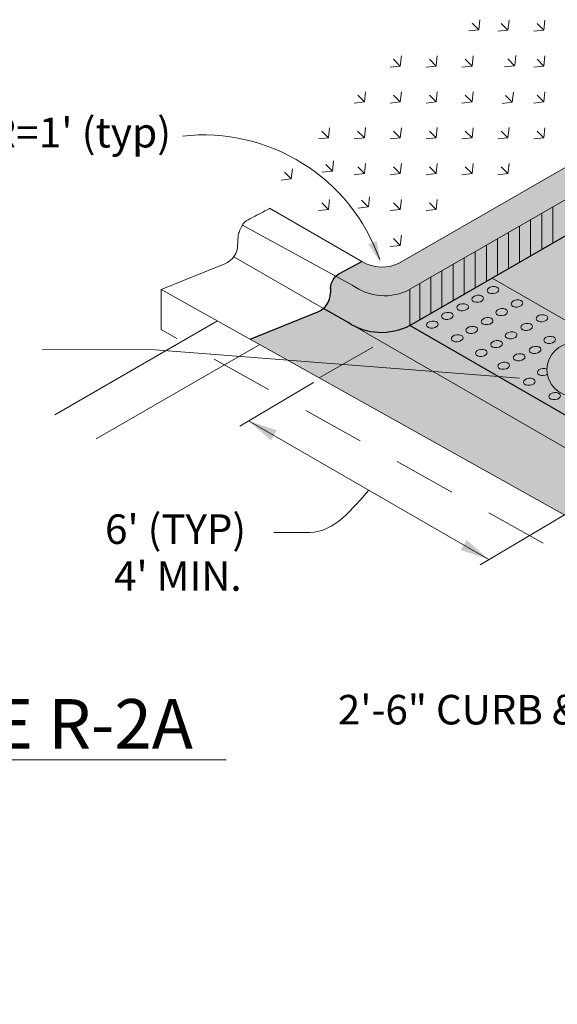
# Model space of a CAD drawing. Extents: x 0 to 8.5, y 0 to 11.
# Drawn here: x 1.9 to 3.2, y 3.1 to 5.4 of the extents above; entities that cross this region are included whole.
import ezdxf
from ezdxf.enums import TextEntityAlignment as Align

# ---------------------------------------------------------------- set-up
doc = ezdxf.new("R2010")
doc.units = 0
doc.header["$MEASUREMENT"] = 0
doc.linetypes.add('DGN Style 2', pattern=[0.243398, 0.146039, -0.097359])
for name, color, linetype, lineweight in [('A_P-FRONTAGE TEXT', 7, 'Continuous', 13), ('GRAY FILL', 9, 'Continuous', 0), ('SHEET NOTES', 7, 'Continuous', 13)]:
    doc.layers.add(name, color=color, linetype=linetype, lineweight=lineweight)
doc.styles.add('Style-Arial', font='arial.ttf')

msp = doc.modelspace()

# ---------------------------------------------------------------- hatches: boundary and pattern name
at = {"layer": 'GRAY FILL', "lineweight": 0}
msp.add_hatch(color=256, dxfattribs=at).paths.add_polyline_path([(2.8152, 4.8374, -0.266835), (2.7247, 4.8398), (2.6723, 4.8115, 0.255718), (2.6518, 4.7765), (2.6515, 4.7659, -0.309761), (2.6215, 4.7217), (2.463, 4.6575), (4.5332, 3.4994), (4.6955, 3.5651, 0.309761), (4.7255, 3.6093), (4.7258, 3.6199, -0.255718), (4.7463, 3.6549), (4.7987, 3.6832), (5.2641, 3.9517), (5.3305, 3.9901), (3.3021, 5.1184)])

# ---------------------------------------------------------------- linework, layer by layer
at = {"linetype": 'Continuous', "lineweight": 0}
for p, q in [((2.9993, 5.383), (3.0019, 5.4067)), ((2.9993, 5.383), (3.0019, 5.4067)), ((3.0675, 5.3821), (3.0701, 5.4057)), ((3.0675, 5.3821), (3.0701, 5.4057)), ((3.1516, 5.3822), (3.1542, 5.4059)), ((3.1516, 5.3822), (3.1542, 5.4059)), ((2.9992, 5.3829), (2.9756, 5.3803)), ((2.9992, 5.3829), (2.9756, 5.3803)), ((2.9834, 5.3987), (2.9992, 5.3829)), ((2.9834, 5.3987), (2.9992, 5.3829)), ((3.0675, 5.3821), (3.0439, 5.3795)), ((3.0675, 5.3821), (3.0439, 5.3795)), ((3.0517, 5.3979), (3.0675, 5.3821)), ((3.0517, 5.3979), (3.0675, 5.3821)), ((3.1515, 5.3821), (3.1279, 5.3795)), ((3.1515, 5.3821), (3.1279, 5.3795)), ((3.1358, 5.3979), (3.1515, 5.3821)), ((3.1358, 5.3979), (3.1515, 5.3821)), ((2.7994, 5.3138), (2.8152, 5.298)), ((2.7994, 5.3138), (2.8152, 5.298)), ((2.8152, 5.298), (2.8178, 5.3216)), ((2.8152, 5.298), (2.8178, 5.3216)), ((2.8834, 5.3138), (2.8992, 5.298)), ((2.8834, 5.3138), (2.8992, 5.298)), ((2.8993, 5.2981), (2.9019, 5.3217)), ((2.8993, 5.2981), (2.9019, 5.3217)), ((2.9676, 5.3138), (2.9834, 5.298)), ((2.9676, 5.3138), (2.9834, 5.298)), ((2.9834, 5.298), (2.986, 5.3216)), ((2.9834, 5.298), (2.986, 5.3216)), ((3.0676, 5.3146), (3.0833, 5.2988)), ((3.0676, 5.3146), (3.0833, 5.2988)), ((3.0834, 5.2989), (3.0861, 5.3225)), ((3.0834, 5.2989), (3.0861, 5.3225)), ((3.1359, 5.3138), (3.1516, 5.298)), ((3.1359, 5.3138), (3.1516, 5.298)), ((3.1516, 5.298), (3.1542, 5.3216)), ((3.1516, 5.298), (3.1542, 5.3216)), ((2.8152, 5.298), (2.7915, 5.2954)), ((2.8152, 5.298), (2.7915, 5.2954)), ((2.8992, 5.298), (2.8755, 5.2954)), ((2.8992, 5.298), (2.8755, 5.2954)), ((2.9834, 5.298), (2.9598, 5.2954)), ((2.9834, 5.298), (2.9598, 5.2954)), ((3.0833, 5.2988), (3.0597, 5.2962)), ((3.0833, 5.2988), (3.0597, 5.2962)), ((3.1516, 5.298), (3.128, 5.2954)), ((3.1516, 5.298), (3.128, 5.2954)), ((2.7153, 5.2296), (2.731, 5.2139)), ((2.7153, 5.2296), (2.731, 5.2139)), ((2.731, 5.2139), (2.7337, 5.2375)), ((2.731, 5.2139), (2.7337, 5.2375)), ((2.7993, 5.2296), (2.815, 5.2139)), ((2.7993, 5.2296), (2.815, 5.2139)), ((2.8152, 5.214), (2.8178, 5.2376)), ((2.8152, 5.214), (2.8178, 5.2376)), ((2.8835, 5.2296), (2.8993, 5.2139)), ((2.8835, 5.2296), (2.8993, 5.2139)), ((2.8993, 5.2139), (2.9019, 5.2375)), ((2.8993, 5.2139), (2.9019, 5.2375)), ((2.9675, 5.2296), (2.9833, 5.2139)), ((2.9675, 5.2296), (2.9833, 5.2139)), ((2.9834, 5.214), (2.986, 5.2376)), ((2.9834, 5.214), (2.986, 5.2376)), ((3.0617, 5.2288), (3.0775, 5.2131)), ((3.0617, 5.2288), (3.0775, 5.2131)), ((3.0776, 5.2132), (3.0802, 5.2368)), ((3.0776, 5.2132), (3.0802, 5.2368)), ((3.1358, 5.2296), (3.1515, 5.2139)), ((3.1358, 5.2296), (3.1515, 5.2139)), ((3.1516, 5.214), (3.1542, 5.2376)), ((3.1516, 5.214), (3.1542, 5.2376)), ((2.731, 5.2139), (2.7074, 5.2113)), ((2.731, 5.2139), (2.7074, 5.2113)), ((2.815, 5.2139), (2.7914, 5.2113)), ((2.815, 5.2139), (2.7914, 5.2113)), ((2.8993, 5.2139), (2.8756, 5.2113)), ((2.8993, 5.2139), (2.8756, 5.2113)), ((2.9833, 5.2139), (2.9596, 5.2113)), ((2.9833, 5.2139), (2.9596, 5.2113)), ((3.0775, 5.2131), (3.0538, 5.2105)), ((3.0775, 5.2131), (3.0538, 5.2105)), ((3.1515, 5.2139), (3.1279, 5.2113)), ((3.1515, 5.2139), (3.1279, 5.2113)), ((2.6469, 5.1298), (2.6495, 5.1534)), ((2.6469, 5.1298), (2.6495, 5.1534)), ((2.731, 5.1299), (2.7337, 5.1535)), ((2.731, 5.1299), (2.7337, 5.1535)), ((2.8152, 5.1298), (2.8178, 5.1534)), ((2.8152, 5.1298), (2.8178, 5.1534)), ((2.8993, 5.1299), (2.9019, 5.1535)), ((2.8993, 5.1299), (2.9019, 5.1535)), ((2.9834, 5.1298), (2.986, 5.1534)), ((2.9834, 5.1298), (2.986, 5.1534)), ((3.0675, 5.1299), (3.0701, 5.1535)), ((3.0675, 5.1299), (3.0701, 5.1535)), ((3.1516, 5.1298), (3.1542, 5.1534)), ((3.1516, 5.1298), (3.1542, 5.1534)), ((2.6469, 5.1298), (2.6233, 5.1271)), ((2.6469, 5.1298), (2.6233, 5.1271)), ((2.6312, 5.1455), (2.6469, 5.1298)), ((2.6312, 5.1455), (2.6469, 5.1298)), ((2.7309, 5.1298), (2.7073, 5.1271)), ((2.7309, 5.1298), (2.7073, 5.1271)), ((2.7152, 5.1455), (2.7309, 5.1298)), ((2.7152, 5.1455), (2.7309, 5.1298)), ((2.8152, 5.1298), (2.7915, 5.1271)), ((2.8152, 5.1298), (2.7915, 5.1271)), ((2.7994, 5.1455), (2.8152, 5.1298)), ((2.7994, 5.1455), (2.8152, 5.1298)), ((2.8992, 5.1298), (2.8755, 5.1271)), ((2.8992, 5.1298), (2.8755, 5.1271)), ((2.8834, 5.1455), (2.8992, 5.1298)), ((2.8834, 5.1455), (2.8992, 5.1298)), ((2.9834, 5.1298), (2.9598, 5.1271)), ((2.9834, 5.1298), (2.9598, 5.1271)), ((2.9676, 5.1455), (2.9834, 5.1298)), ((2.9676, 5.1455), (2.9834, 5.1298)), ((3.0674, 5.1298), (3.0438, 5.1271)), ((3.0674, 5.1298), (3.0438, 5.1271)), ((3.0516, 5.1455), (3.0674, 5.1298)), ((3.0516, 5.1455), (3.0674, 5.1298)), ((3.1516, 5.1298), (3.128, 5.1271)), ((3.1516, 5.1298), (3.128, 5.1271)), ((3.1359, 5.1455), (3.1516, 5.1298)), ((3.1359, 5.1455), (3.1516, 5.1298)), ((2.8152, 4.8374), (3.3021, 5.1184)), ((2.5596, 5.0331), (2.5622, 5.0568)), ((2.5596, 5.0331), (2.5622, 5.0568)), ((2.6403, 5.0674), (2.6561, 5.0517)), ((2.6403, 5.0674), (2.6561, 5.0517)), ((2.6562, 5.0518), (2.6588, 5.0754)), ((2.6562, 5.0518), (2.6588, 5.0754)), ((2.7153, 5.0614), (2.731, 5.0457)), ((2.7153, 5.0614), (2.731, 5.0457)), ((2.731, 5.0457), (2.7337, 5.0693)), ((2.731, 5.0457), (2.7337, 5.0693)), ((2.7993, 5.0614), (2.815, 5.0457)), ((2.7993, 5.0614), (2.815, 5.0457)), ((2.8152, 5.0458), (2.8178, 5.0694)), ((2.8152, 5.0458), (2.8178, 5.0694)), ((2.8835, 5.0614), (2.8993, 5.0457)), ((2.8835, 5.0614), (2.8993, 5.0457)), ((2.8993, 5.0457), (2.9019, 5.0693)), ((2.8993, 5.0457), (2.9019, 5.0693)), ((2.9675, 5.0614), (2.9833, 5.0457)), ((2.9675, 5.0614), (2.9833, 5.0457)), ((2.9834, 5.0458), (2.986, 5.0694)), ((2.9834, 5.0458), (2.986, 5.0694)), ((3.0517, 5.0614), (3.0675, 5.0457)), ((3.0517, 5.0614), (3.0675, 5.0457)), ((3.0675, 5.0457), (3.0701, 5.0693)), ((3.0675, 5.0457), (3.0701, 5.0693)), ((2.5438, 5.0489), (2.5596, 5.0331)), ((2.5438, 5.0489), (2.5596, 5.0331)), ((2.6561, 5.0517), (2.6324, 5.0491)), ((2.6561, 5.0517), (2.6324, 5.0491)), ((2.731, 5.0457), (2.7074, 5.043)), ((2.731, 5.0457), (2.7074, 5.043)), ((2.815, 5.0457), (2.7914, 5.043)), ((2.815, 5.0457), (2.7914, 5.043)), ((2.8379, 4.7745), (3.3027, 5.0428)), ((2.8379, 4.7745), (3.3027, 5.0428)), ((2.8993, 5.0457), (2.8756, 5.043)), ((2.8993, 5.0457), (2.8756, 5.043)), ((2.9833, 5.0457), (2.9596, 5.043)), ((2.9833, 5.0457), (2.9596, 5.043)), ((3.0675, 5.0457), (3.0439, 5.043)), ((3.0675, 5.0457), (3.0439, 5.043)), ((2.5596, 5.0331), (2.5359, 5.0305)), ((2.5596, 5.0331), (2.5359, 5.0305)), ((2.7403, 4.9677), (2.7429, 4.9913)), ((2.7403, 4.9677), (2.7429, 4.9913)), ((2.7247, 4.8398), (2.5089, 4.9644)), ((2.6312, 4.9773), (2.6469, 4.9615)), ((2.6312, 4.9773), (2.6469, 4.9615)), ((2.6469, 4.9615), (2.6495, 4.9852)), ((2.6469, 4.9615), (2.6495, 4.9852)), ((2.7402, 4.9676), (2.7166, 4.9649)), ((2.7402, 4.9676), (2.7166, 4.9649)), ((2.7244, 4.9833), (2.7402, 4.9676)), ((2.7244, 4.9833), (2.7402, 4.9676)), ((2.7994, 4.9773), (2.8152, 4.9615)), ((2.7994, 4.9773), (2.8152, 4.9615)), ((2.8152, 4.9615), (2.8178, 4.9852)), ((2.8152, 4.9615), (2.8178, 4.9852)), ((2.8834, 4.9773), (2.8992, 4.9615)), ((2.8834, 4.9773), (2.8992, 4.9615)), ((2.8993, 4.9616), (2.9019, 4.9853)), ((2.8993, 4.9616), (2.9019, 4.9853)), ((3.1728, 4.8828), (3.1728, 4.9678)), ((3.1728, 4.8828), (3.1728, 4.9678)), ((2.6469, 4.9615), (2.6233, 4.9589)), ((2.6469, 4.9615), (2.6233, 4.9589)), ((2.8152, 4.9615), (2.7915, 4.9589)), ((2.8152, 4.9615), (2.7915, 4.9589)), ((2.8992, 4.9615), (2.8755, 4.9589)), ((2.8992, 4.9615), (2.8755, 4.9589)), ((3.1468, 4.8678), (3.1468, 4.9528)), ((3.1468, 4.8678), (3.1468, 4.9528)), ((2.7025, 4.7844), (2.4449, 4.9247)), ((3.0948, 4.8378), (3.0948, 4.9228)), ((3.0948, 4.8378), (3.0948, 4.9228)), ((3.1208, 4.8528), (3.1208, 4.9378)), ((3.1208, 4.8528), (3.1208, 4.9378)), ((2.8152, 4.8775), (2.8178, 4.9012)), ((2.8152, 4.8775), (2.8178, 4.9012)), ((3.0688, 4.8228), (3.0688, 4.9078)), ((3.0688, 4.8228), (3.0688, 4.9078)), ((2.815, 4.8774), (2.7914, 4.8748)), ((2.815, 4.8774), (2.7914, 4.8748)), ((2.7993, 4.8932), (2.815, 4.8774)), ((2.7993, 4.8932), (2.815, 4.8774)), ((3.0169, 4.7928), (3.0169, 4.8778)), ((3.0169, 4.7928), (3.0169, 4.8778)), ((3.0429, 4.8078), (3.0429, 4.8928)), ((3.0429, 4.8078), (3.0429, 4.8928)), ((2.635, 4.7298), (2.4252, 4.8509)), ((2.9909, 4.7778), (2.9909, 4.8628)), ((2.9909, 4.7778), (2.9909, 4.8628)), ((2.2548, 4.774), (2.4039, 4.8343)), ((2.9389, 4.7478), (2.9389, 4.8328)), ((2.9389, 4.7478), (2.9389, 4.8328)), ((2.9649, 4.7628), (2.9649, 4.8478)), ((2.9649, 4.7628), (2.9649, 4.8478)), ((2.887, 4.7178), (2.887, 4.8028)), ((2.887, 4.7178), (2.887, 4.8028)), ((2.9129, 4.7328), (2.9129, 4.8178)), ((2.9129, 4.7328), (2.9129, 4.8178)), ((2.861, 4.7028), (2.861, 4.7878)), ((2.861, 4.7028), (2.861, 4.7878)), ((3.5939, 4.4755), (3.0306, 4.8007)), ((3.5939, 4.4755), (3.0306, 4.8007)), ((5.0829, 3.1919), (2.2548, 4.774)), ((2.8379, 4.6894), (2.8379, 4.7745)), ((2.8379, 4.6894), (2.8379, 4.7745)), ((2.0051, 4.4802), (2.3865, 4.7003)), ((2.0051, 4.4802), (2.3865, 4.7003)), ((3.3347, 4.3258), (2.6927, 4.6965)), ((2.1025, 4.4239), (2.4855, 4.645)), ((2.1025, 4.4239), (2.4855, 4.645)), ((1.9763, 4.6336), (2.2407, 4.6328)), ((3.095, 4.566), (2.2407, 4.6328)), ((3.095, 4.566), (2.2407, 4.6328)), ((2.6116, 4.5562), (2.4388, 4.4536)), ((2.6116, 4.5562), (2.4388, 4.4536)), ((2.4597, 4.466), (3.0231, 4.1407)), ((2.4597, 4.466), (3.0231, 4.1407)), ((3.3138, 4.3134), (3.0021, 4.1283)), ((3.3138, 4.3134), (3.0021, 4.1283)), ((2.5185, 4.2045), (2.6034, 4.2045)), ((2.5185, 4.2045), (2.6034, 4.2045))]:
    msp.add_line(p, q, dxfattribs=at)
at = {"color": 7, "lineweight": 30}
for p, q in [((2.8379, 4.6894), (3.3027, 4.9578)), ((2.6518, 4.7765), (2.6515, 4.7659)), ((2.6927, 4.6965), (2.635, 4.7298)), ((3.4013, 4.3642), (2.8379, 4.6894))]:
    msp.add_line(p, q, dxfattribs=at)
at = {"linetype": 'Continuous', "lineweight": 30}
for p, q in [((2.6723, 4.8115), (2.7247, 4.8398)), ((2.463, 4.6575), (2.6215, 4.7217))]:
    msp.add_line(p, q, dxfattribs=at)
at = {"lineweight": 0}
msp.add_line((2.2548, 4.6799), (2.2548, 4.774), dxfattribs=at)
at = {"linetype": 'DGN Style 2', "lineweight": 0}
msp.add_line((5.0829, 3.0978), (2.2548, 4.6799), dxfattribs=at)
at = {"color": 7, "linetype": 'Continuous', "lineweight": 0}
msp.add_line((1.5049, 3.6709), (2.4068, 3.6709), dxfattribs=at)
at = {"linetype": 'Continuous', "lineweight": 0}
for centre, radius, start, end in [((2.3539, 4.6987), 0.4378, 19.3816, 96.5174), ((2.3866, 4.8784), 0.0473, 291.4567, 0.4453), ((2.7721, 4.9174), 0.0909, 238.5953, 298.3569)]:
    msp.add_arc(centre, radius, start, end, dxfattribs=at)
at = {"linetype": 'Continuous', "lineweight": 30, "extrusion": (0, 0, -1)}
msp.add_arc((-2.694, 4.7753), 0.0422, 1.6058, 58.9826, dxfattribs=at)
at = {"linetype": 'Continuous', "lineweight": 0, "extrusion": (0, 0, -1)}
msp.add_arc((-2.7782, 4.8856), 0.1264, 241.8367, 306.7846, dxfattribs=at)
at = {"linetype": 'Continuous', "lineweight": 30}
msp.add_arc((2.6043, 4.7657), 0.0472, 291.3948, 0.2385, dxfattribs=at)
at = {"color": 7, "lineweight": 30, "extrusion": (0, 0, -1)}
msp.add_arc((-2.7711, 4.8136), 0.1409, 241.7939, 303.831, dxfattribs=at)
at = {"linetype": 'Continuous', "lineweight": 0}
for centre in [(3.0324, 4.7725), (3.0324, 4.7725), (2.9968, 4.7523), (2.9968, 4.7523), (2.9612, 4.7322), (2.9612, 4.7322), (3.0886, 4.7411), (3.0886, 4.7411), (2.9256, 4.712), (2.9256, 4.712), (3.053, 4.7209), (3.053, 4.7209), (3.1472, 4.7064), (3.1472, 4.7064), (2.8905, 4.6918), (2.8905, 4.6918), (2.9828, 4.6792), (2.9828, 4.6792), (3.0188, 4.6998), (3.0188, 4.6998), (3.1116, 4.6862), (3.1116, 4.6862), (2.9486, 4.6595), (2.9486, 4.6595), (3.075, 4.6665), (3.075, 4.6665), (3.1655, 4.6557), (3.1655, 4.6557), (3.0408, 4.6459), (3.0408, 4.6459), (3.1313, 4.6324), (3.0052, 4.6253), (3.0052, 4.6253), (3.0938, 4.615), (3.0938, 4.615), (3.0577, 4.5953), (3.0577, 4.5953), (3.1176, 4.5577), (3.1772, 4.524)]:
    msp.add_ellipse(centre, major_axis=(0.0137, 0.0016), ratio=0.604026, dxfattribs=at)
msp.add_ellipse((3.1504, 4.5805), major_axis=(0.0137, 0.0016), ratio=0.604026, start_param=0.816366, end_param=5.412926, dxfattribs=at)
msp.add_open_spline([(2.4339, 4.8787), (2.4341, 4.8822), (2.4343, 4.8856), (2.4344, 4.889), (2.4346, 4.8925), (2.4348, 4.896), (2.4351, 4.8996), (2.4352, 4.9014), (2.4356, 4.9031), (2.4361, 4.9049), (2.4364, 4.9058), (2.4366, 4.9066), (2.437, 4.9075), (2.4373, 4.9083), (2.4376, 4.9092), (2.4379, 4.9101), (2.4383, 4.9111), (2.4387, 4.9122), (2.4392, 4.9132), (2.4396, 4.9143), (2.4401, 4.9153), (2.4406, 4.9163), (2.4411, 4.9174), (2.4416, 4.9184), (2.4421, 4.9194), (2.4426, 4.9204), (2.4431, 4.9214), (2.4436, 4.9224), (2.444, 4.9232), (2.4445, 4.9239), (2.4449, 4.9247), (2.4453, 4.9255), (2.4457, 4.9262), (2.4462, 4.9269), (2.4467, 4.9276), (2.4471, 4.9283), (2.4477, 4.929), (2.4479, 4.9294), (2.4482, 4.9297), (2.4485, 4.93), (2.4488, 4.9304), (2.449, 4.9307), (2.4493, 4.931), (2.4503, 4.932), (2.4513, 4.9329), (2.4524, 4.9337), (2.4535, 4.9345), (2.4546, 4.9352), (2.4557, 4.9358), (2.46, 4.9382), (2.4643, 4.9406), (2.4686, 4.9429), (2.473, 4.9452), (2.4773, 4.9474), (2.4817, 4.9497), (2.486, 4.9519), (2.4903, 4.9542), (2.4947, 4.9564), (2.499, 4.9587), (2.5033, 4.961), (2.5075, 4.9635), (2.508, 4.9638), (2.5085, 4.9641), (2.5089, 4.9644)], degree=3, knots=[0, 0, 0, 0, 0.082771, 0.082771, 0.082771, 0.167904, 0.167904, 0.167904, 0.211528, 0.211528, 0.211528, 0.233556, 0.233556, 0.233556, 0.255701, 0.255701, 0.255701, 0.283301, 0.283301, 0.283301, 0.31067, 0.31067, 0.31067, 0.338033, 0.338033, 0.338033, 0.365596, 0.365596, 0.365596, 0.386454, 0.386454, 0.386454, 0.407159, 0.407159, 0.407159, 0.427881, 0.427881, 0.427881, 0.438338, 0.438338, 0.438338, 0.448921, 0.448921, 0.448921, 0.481447, 0.481447, 0.481447, 0.513637, 0.513637, 0.513637, 0.632061, 0.632061, 0.632061, 0.750264, 0.750264, 0.750264, 0.868272, 0.868272, 0.868272, 0.986119, 0.986119, 0.986119, 1, 1, 1, 1], dxfattribs=at)
at = {"linetype": 'Continuous', "lineweight": 0, "start_tangent": (-0.659519, -0.751688), "end_tangent": (-1, 0)}
msp.add_spline([(2.7414, 4.3034), (2.6034, 4.2045)], degree=3, dxfattribs=at)
msp.add_spline([(2.7414, 4.3034), (2.6034, 4.2045)], degree=3, dxfattribs=at)
at = {"linetype": 'Continuous', "lineweight": 0}
for points in [[(2.7596, 4.8878), (2.7694, 4.8365), (2.7406, 4.8801)], [(2.9708, 4.1867), (3.0231, 4.1407), (2.9572, 4.163)], [(2.9708, 4.1867), (3.0231, 4.1407), (2.9572, 4.163)]]:
    msp.add_solid(points, dxfattribs=at)
at = {"linetype": 'Continuous', "lineweight": 0, "extrusion": (0, 0, -1)}
for points in [[(-3.0763, 4.5796), (-3.1452, 4.5699), (-3.0779, 4.5523)], [(-3.0763, 4.5796), (-3.1452, 4.5699), (-3.0779, 4.5523)], [(-2.512, 4.4201), (-2.4597, 4.466), (-2.5256, 4.4437)], [(-2.512, 4.4201), (-2.4597, 4.466), (-2.5256, 4.4437)]]:
    msp.add_solid(points, dxfattribs=at)
at = {"layer": 'SHEET NOTES', "linetype": 'Continuous', "lineweight": 0}
msp.add_line((2.6253, 4.5668), (2.7507, 4.6391), dxfattribs=at)
at = {"layer": 'SHEET NOTES', "lineweight": 0}
msp.add_circle((3.2216, 4.5859), 0.0625, dxfattribs=at)

# ---------------------------------------------------------------- texts
at = {"linetype": 'Continuous', "lineweight": 0, "style": 'Style-Arial'}
for s, p in [("6' (TYP)", (2.123, 4.212)), (" 4' MIN.", (2.123, 4.1021))]:
    msp.add_text(s, height=0.0693, dxfattribs=at).set_placement(p, align=Align.MIDDLE_LEFT)
at = {"color": 7, "lineweight": 0, "style": 'Style-Arial'}
msp.add_text('TYPE R-2A', height=0.11583, dxfattribs=at).set_placement((1.9558, 3.6976), align=Align.CENTER)
at = {"linetype": 'Continuous', "lineweight": 0, "style": 'Style-Arial'}
msp.add_text('2\'-6" CURB & GUTTER ', height=0.0693, dxfattribs=at).set_placement((3.6396, 3.8233), align=Align.TOP_RIGHT)
at = {"layer": 'A_P-FRONTAGE TEXT', "lineweight": 30, "style": 'Style-Arial'}
msp.add_text("R=1' (typ)", height=0.07, dxfattribs=at).set_placement((1.8536, 5.177), align=Align.TOP_LEFT)

doc.saveas('drawing.dxf')
